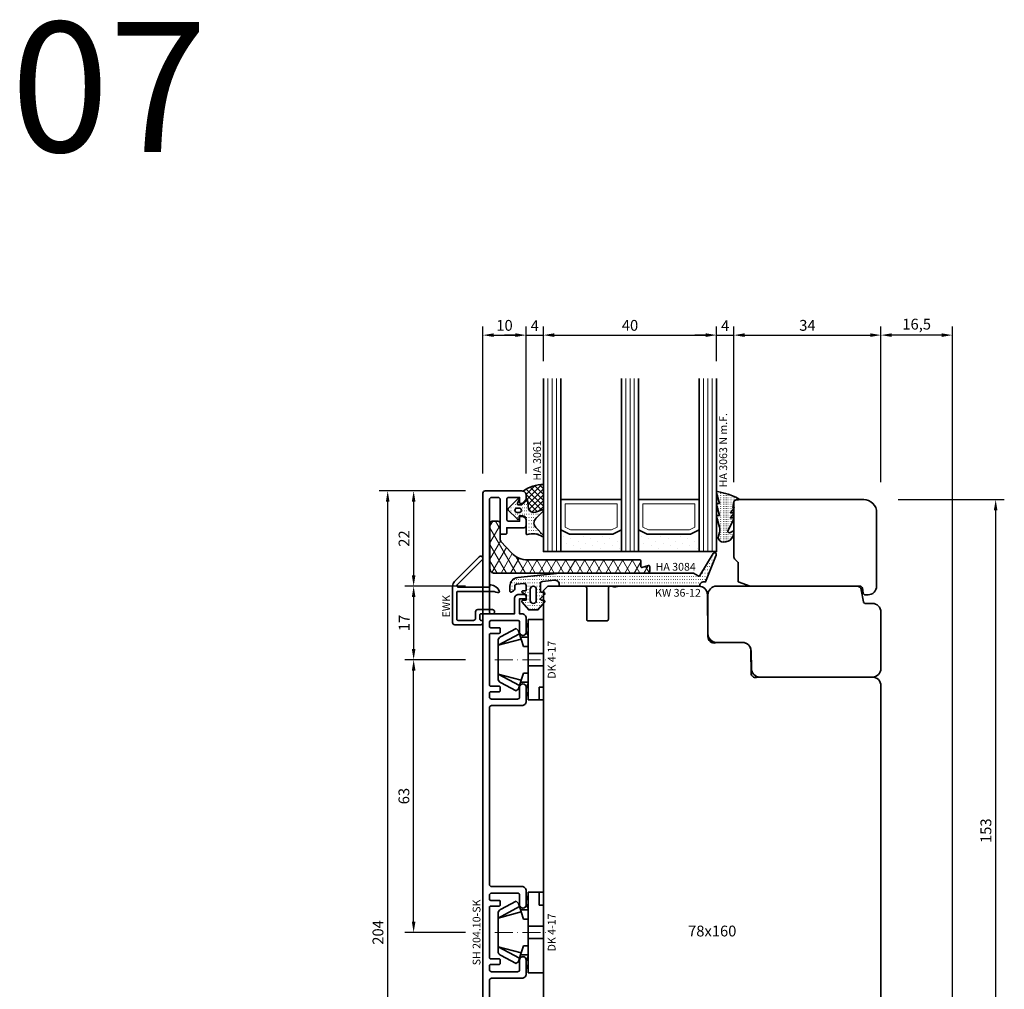
# Model space of a CAD drawing. Units: millimetres. Extents: x -85 to 3269, y -10100 to 93.
# Drawn here: x 2707 to 2935, y -5612 to -5388 of the extents above; entities that cross this region are included whole.
import ezdxf
from ezdxf.enums import TextEntityAlignment as Align

# ---------------------------------------------------------------- set-up
doc = ezdxf.new("R2010")
doc.units = ezdxf.units.MM
doc.linetypes.add('Strich-Punkt-Linie', pattern=[6.3, 4.2, -1.05, 0, -1.05])
doc.layers.get('Defpoints').update_dxf_attribs({"color": 141})
for name, color, linetype, lineweight in [('FT_00_Artikelnummern', 6, 'Continuous', 35), ('FT_00_Bemaßungen', 3, 'Continuous', 25), ('FT_00_Bemerkungen', 3, 'Continuous', 25), ('FT_00_Schraffuren', 8, 'Continuous', 18), ('FT_01_Holz', 43, 'Continuous', 35), ('FT_02_Glas', 140, 'Continuous', 35), ('FT_03_Aluminium', 240, 'Continuous', 35), ('FT_05_Dichtungen', 154, 'Continuous', 35), ('FT_06_Kunststoff', 4, 'Continuous', 35), ('FT__Mittellinien', 8, 'Strich-Punkt-Linie', 18)]:
    doc.layers.add(name, color=color, linetype=linetype, lineweight=lineweight)
doc.layers.get('0').off()
doc.styles.add('FT_2020_01.8', font='tahoma.ttf', dxfattribs={"height": 1.8})
doc.styles.add('FT_2020_02.5', font='tahoma.ttf', dxfattribs={"height": 2.5})
doc.styles.add('FT_2020_30', font='tahoma.ttf', dxfattribs={"height": 30})
doc.dimstyles.new('FT_1zu1', dxfattribs={"dimtxt": 2.5, "dimasz": 2.5, "dimexe": 2, "dimexo": 4, "dimtad": 1, "dimtxsty": 'FT_2020_02.5', "dimcen": 2.5, "dimclrt": 6, "dimadec": 0, "dimazin": 0, "dimtfac": 1, "dimtix": 1, "dimtmove": 0, "dimatfit": 0, "dimfxl": 0, "dimarcsym": 0})

# ---------------------------------------------------------------- blocks, each defined once
blk = doc.blocks.new('Holz_Blendrahmen_IV78x70_Vorlage')
blk.add_lwpolyline([(78, 47, 0.414214), (76, 49), (49.88, 49, 0.056077), (49.21, 48.93, -0.47879), (47.99, 49.89), (47.95, 55.02, 0.41166), (45.95, 57), (40.47, 57), (39.75, 56.87, -0.463654), (37.99, 58.34), (37.9, 68.02, 0.41166), (35.9, 70), (17.47, 70), (16.75, 69.87, -0.157678), (15.83, 70), (15.5, 70, 0.414214), (15, 69.5), (15, 62.3, -0.414214), (14.7, 62), (10.3, 62, -0.414214), (10, 62.3), (10, 69.5, 0.414214), (9.5, 70), (1.21, 70, 0.198912), (0.85, 69.85), (0, 69)], format="xyb")
blk = doc.blocks.new('Holz_Setzholz_IV78x160')
for p, q in [((-79, 0), (79, 0)), ((-57, -78), (57, -78))]:
    blk.add_line(p, q)
at = {"xscale": -1, "rotation": 90}
blk.add_blockref('Holz_Blendrahmen_IV78x70_Vorlage', (-10, 0), dxfattribs=at)
at = {"rotation": 270}
blk.add_blockref('Holz_Blendrahmen_IV78x70_Vorlage', (10, 0), dxfattribs=at)
at = {"layer": 'FT_00_Bemerkungen', "style": 'FT_2020_02.5', "flags": 8}
blk.add_attdef('Kantelbezeichnung', text='', height=2.5, dxfattribs=at).set_placement((0, -39), align=Align.MIDDLE)
blk = doc.blocks.new('GUTMANN_Halter_DK 4-17')
for p, q in [((-3.5, 8.5), (-3.5, 9.3)), ((0, 9.3), (-3.5, 9.3)), ((-1, 7.92), (-1, 9.3)), ((0, 9.3), (0, 2.35)), ((-6.3, 7.2), (-9.92, 5.28)), ((-6.3, 7.2), (-5.8, 6.7)), ((-3.5, 5.5), (-3.5, 8.5)), ((-1, 7.48), (-1, 7.92)), ((-1, 6.3), (-1, 7.48)), ((-10.5, 3.33), (-5.57, 5.98)), ((-10.5, 3.33), (-5.17, 4.75)), ((-5.57, 5.98), (-5.8, 6.7)), ((-5.41, 5.51), (-5.57, 5.98)), ((-5.17, 4.75), (-5.41, 5.51)), ((-5.31, 5.2), (-3.5, 5.2)), ((-4.62, 3.07), (-5.17, 4.75)), ((-3.5, 4.5), (-3.5, 5.5)), ((0, 6.3), (-1, 6.3)), ((-10.5, 4.1), (-10.5, 4.37)), ((-10.5, 3.33), (-10.5, 4.1)), ((-10.5, 3.33), (-10.5, 4.1)), ((-10.5, 0), (-10.5, 3.33)), ((-10.5, 0), (-10.5, 3.33)), ((-3.5, 3.07), (-4.62, 3.07)), ((-3.5, 3.18), (-3.5, 4.5)), ((-3.5, 2.35), (-3.5, 3.18)), ((-3.5, 1.41), (-3.5, 2.35)), ((0, 1.41), (0, 2.35)), ((-10.5, -3.33), (-10.5, 0)), ((0, 1.41), (-3.5, 1.41)), ((-3.5, 0), (-3.5, 1.41)), ((0, 0), (0, 1.41)), ((0, -1.41), (0, 0)), ((-3.5, -1.41), (-3.5, 0)), ((0, -1.41), (-3.5, -1.41)), ((-3.5, -2.35), (-3.5, -1.41)), ((0, -2.35), (0, -1.41)), ((-10.5, -3.33), (-5.17, -4.75)), ((-10.5, -3.33), (-5.57, -5.98)), ((-10.5, -4.37), (-10.5, -3.33)), ((-5.17, -4.75), (-4.62, -3.07)), ((-4.62, -3.07), (-3.5, -3.07)), ((-3.5, -3.07), (-3.5, -2.35)), ((-3.5, -3.18), (-3.5, -3.07)), ((-3.5, -4.5), (-3.5, -3.18)), ((-3.5, -5.2), (-3.5, -4.5)), ((0, -2.35), (0, -7.6)), ((-9.92, -5.28), (-6.3, -7.2)), ((-5.8, -6.7), (-6.3, -7.2)), ((-5.8, -6.7), (-5.57, -5.98)), ((-5.57, -5.98), (-5.31, -5.2)), ((-5.31, -5.2), (-5.17, -4.75)), ((-3.5, -5.2), (-5.31, -5.2)), ((-3.5, -5.5), (-3.5, -5.2)), ((-3.5, -7.48), (-3.5, -5.5)), ((-3.5, -8.5), (-3.5, -7.48)), ((-3.5, -9.3), (-3.5, -8.5)), ((0, -7.6), (0, -9.3)), ((-3.5, -9.3), (0, -9.3))]:
    blk.add_line(p, q)
for centre, radius, start, end in [((-1.5, 7), 2.5, 143.1301, 216.8699), ((-9.5, 4.37), 1, 115, 180), ((-9.5, -4.37), 1, 180, 245), ((-1.5, -7), 2.5, 143.1301, 216.8699)]:
    blk.add_arc(centre, radius, start, end)
at = {"layer": 'FT__Mittellinien'}
blk.add_line((-11.27, 0), (0.8, 0), dxfattribs=at)
at = {"layer": 'FT_00_Artikelnummern', "style": 'FT_2020_01.8'}
blk.add_attdef('ARTIKELNR', text='', height=1.8, rotation=90, dxfattribs=at).set_placement((1, 0), align=Align.TOP_CENTER)
blk = doc.blocks.new('Glas_40 mm_4-14-4-14-4')
at = {"layer": 'FT_00_Schraffuren'}
h = blk.add_hatch(dxfattribs=at)
h.set_pattern_fill('DOTS', color=256, angle=45, style=0)
h.set_pattern_definition([(45, (41, -6), (-0.561266, 1.6838), [0, -1.5875])])
h.paths.add_polyline_path([(18, 5), (16, 4), (6, 4), (4, 5), (4, 0), (18, 0)])
h.paths.add_polyline_path([(36, 5), (34, 4), (24, 4), (22, 5), (22, 0), (36, 0)])
for p, q in [((18, 12), (4, 12)), ((36, 12), (22, 12))]:
    blk.add_line(p, q)
for points in [[(0, 40), (0, 0), (4, 0), (4, 40)], [(18, 40), (18, 0), (22, 0), (22, 40)], [(36, 40), (36, 0), (40, 0), (40, 40)]]:
    blk.add_lwpolyline(points)
for points in [[(18, 5), (16, 4), (6, 4), (4, 5), (4, 0), (18, 0)], [(36, 5), (34, 4), (24, 4), (22, 5), (22, 0), (36, 0)]]:
    blk.add_lwpolyline(points, close=True)
for p, q in [((1, 0), (1, 40)), ((2, 0), (2, 40)), ((3, 0), (3, 40)), ((19, 0), (19, 40)), ((20, 0), (20, 40)), ((21, 0), (21, 40)), ((37, 0), (37, 40)), ((38, 0), (38, 40)), ((39, 0), (39, 40)), ((4, 12), (4, 5)), ((18, 5), (18, 12))]:
    blk.add_line(p, q, dxfattribs=at)
for points in [[(15.76, 5), (17, 5.62), (17, 11), (5, 11), (5, 5.62), (6.24, 5)], [(33.76, 5), (35, 5.62), (35, 11), (23, 11), (23, 5.62), (24.24, 5)]]:
    blk.add_lwpolyline(points, close=True, dxfattribs=at)
blk = doc.blocks.new('Holz_IV78_FüllstückFestverglasung_Verglasungsleiste')
blk.add_lwpolyline([(74, 90, -0.414214), (77, 87), (77, 70, -0.414214), (75, 68), (74.37, 68, -0.36397), (73.88, 68.41), (73.69, 69.5, 0.36397), (73.1, 70), (47.79, 70), (45, 71.01), (45, 75.5), (44.15, 76.35, -0.198912), (44, 76.71), (44, 80.5), (44, 80.5), (44, 83.5), (44, 83.5), (44, 89.5), (44.5, 90)], format="xyb", close=True)
blk = doc.blocks.new('Holz_IV78_FüllstückFestverglasung')
blk.add_lwpolyline([(38, 68), (38, 59, 0.414214), (40, 57), (46, 57, -0.41166), (48, 55.02), (48.04, 50.98, 0.41166), (50.04, 49), (76, 49, 0.414214), (78, 51), (78, 64, 0.414214), (76, 66), (74.42, 66, -0.36397), (73.93, 66.41), (73.44, 69.17, 0.36397), (72.46, 70), (40, 70, 0.414214)], format="xyb", close=True)
blk.add_blockref('Holz_IV78_FüllstückFestverglasung_Verglasungsleiste', (0, 0))
blk = doc.blocks.new('GUTMANN_Dichtung_HA 3063 N m.F.')
at = {"layer": 'FT_00_Schraffuren'}
h = blk.add_hatch(dxfattribs=at)
h.set_pattern_fill('ACAD_ISO07W100', color=256, scale=0.1, style=0)
h.set_pattern_definition([(0, (-941.5072, -698.67714), (0, 0.5), [0.05, -0.3])])
h.paths.add_polyline_path([(-3.77, 8.34, 0.464266), (-4, 8.14, 0.066064), (-3.99, 8.09), (-3.32, 5.59), (-3.8, 5.59, 0.49379), (-3.99, 5.34), (-3.32, 2.85), (-3.8, 2.85, 0.49379), (-3.99, 2.59), (-3.34, 0.16, -0.133893), (-3.34, -1.08), (-3.58, -1.94, 0.411903), (-2.85, -3.23, 0.4977), (0, -1.08), (0, -0.86, 0.478777), (-0.21, -0.76, -0.120609), (-1.03, -1.15, -0.623901), (-1.36, -0.72), (-0.02, 1.96, 0.557399), (-0.2, 2.25), (-0.79, 2.25), (-0.05, 3.13, 0.637907), (-0.2, 3.46), (-0.79, 3.46), (-0.05, 4.34, 0.637907), (-0.2, 4.67), (0.01, 5.98, -0.342926), (0.45, 6.4), (0.93, 6.41, 0.792758), (1.02, 6.79, 0.073265)])
blk.add_lwpolyline([(-3.77, 8.34, 0.464266), (-4, 8.14, 0.066064), (-3.99, 8.09), (-3.32, 5.59), (-3.8, 5.59, 0.49379), (-3.99, 5.34), (-3.32, 2.85), (-3.8, 2.85, 0.49379), (-3.99, 2.59), (-3.34, 0.16, -0.133893), (-3.34, -1.08), (-3.58, -1.94, 0.411903), (-2.85, -3.23, 0.4977), (0, -1.08), (0, -0.86, 0.478777), (-0.21, -0.76, -0.120609), (-1.03, -1.15, -0.623901), (-1.36, -0.72), (-0.02, 1.96, 0.557399), (-0.2, 2.25), (-0.79, 2.25), (-0.05, 3.13, 0.637907), (-0.2, 3.46), (-0.79, 3.46), (-0.05, 4.34, 0.637907), (-0.2, 4.67), (0.01, 5.98, -0.342926), (0.45, 6.4), (0.93, 6.41, 0.792758), (1.02, 6.79, 0.073265)], format="xyb", close=True)
blk.add_point((0, 4.7))
at = {"layer": 'FT_00_Artikelnummern', "style": 'FT_2020_01.8'}
blk.add_attdef('ARTIKELNR', text='', height=1.8, rotation=90, dxfattribs=at).set_placement((-1, 9.34), align=Align.BOTTOM_LEFT)
blk = doc.blocks.new('GUTMANN_Dichtung_HA 3061')
at = {"layer": 'FT_00_Schraffuren'}
h = blk.add_hatch(dxfattribs=at)
h.set_pattern_fill('ANSI37', color=256, scale=0.3, style=0)
edge = h.paths.add_edge_path()
edge.add_arc((0.44, 2.21), 1, 0, 70.9233, ccw=False)
edge.add_line((1.44, 2.21), (1.44, 1.31))
edge.add_arc((0.44, 1.31), 1, 357.9875, 360, ccw=False)
edge.add_arc((1.57, 1.13), 0.2, 23.7269, 130.9571, ccw=False)
edge.add_line((1.76, 1.21), (1.96, -0.89))
edge.add_arc((3.2, -0.44), 1.32, 199.9535, 286.2266)
edge.add_line((3.57, -1.71), (5.17, -1.12))
edge.add_arc((5.24, -1.31), 0.2, 0, 110, ccw=False)
edge.add_line((5.44, -1.31), (5.44, 4.66))
edge.add_arc((5.1, -2.29), 6.96, 87.1785, 128.4751)
h = blk.add_hatch(dxfattribs=at)
h.set_pattern_fill('ACAD_ISO07W100', color=256, scale=0.15, style=0)
h.set_pattern_definition([(0, (-1188.9015, 853.0434), (-9e-17, -0.75), [0.075, -0.45])])
h.paths.add_polyline_path([(0.37, 0), (-0.37, 0, -0.54407), (-0.55, 0.28), (-0.16, 1.16, 0.833147), (-0.48, 1.38), (-2.68, -0.82, 0.414214), (-2.68, -1.24), (-0.65, -3.27, 0.198912), (-0.44, -3.36, 0.414214), (-0.14, -3.06), (-0.14, -2.56), (0.64, -2.56, -0.414214), (1.44, -3.36), (1.44, -6.67, 0.505268), (1.7, -6.86, -0.214433), (5.14, -7.29, 0.132103), (5.24, -7.31, 0.414214), (5.44, -7.11, 0.198912), (5.38, -6.97), (3.68, -5.27, -0.198901), (3.24, -4.21, -0.198923), (3.68, -3.16), (5.38, -1.45, 0.198912), (5.44, -1.31, 0.403809), (5.25, -1.11, 0.096477), (5.17, -1.13), (3.57, -1.71, -0.395287), (1.96, -0.89), (1.76, 1.21, 0.555868), (1.42, 1.25)])
h.paths.add_polyline_path([(-1.17, -1.26, -0.414214), (-0.67, -0.76), (-0.17, -0.76, -0.414214), (0.33, -1.26, -0.414214), (-0.17, -1.76), (-0.67, -1.76, -0.414214)], flags=16)
for points in [[(-0.37, 0), (0.37, 0), (0.37, 0), (1.42, 1.25), (1.42, 1.25, -0.555868), (1.76, 1.21), (1.76, 1.21), (1.96, -0.89), (1.96, -0.89, 0.395287), (3.57, -1.71), (3.57, -1.71), (5.17, -1.13), (5.17, -1.13, -0.096477), (5.25, -1.11), (5.25, -1.11, -0.403809), (5.44, -1.31), (5.44, -1.31, -0.198912), (5.38, -1.45), (5.38, -1.45), (3.68, -3.16), (3.68, -3.16, 0.198923), (3.24, -4.21), (3.24, -4.21, 0.198901), (3.68, -5.27), (3.68, -5.27), (5.38, -6.97), (5.38, -6.97, -0.198912), (5.44, -7.11), (5.44, -7.11, -0.414214), (5.24, -7.31), (5.24, -7.31, -0.132103), (5.14, -7.29), (5.14, -7.29, 0.214433), (1.7, -6.86), (1.7, -6.86, -0.505268), (1.44, -6.67), (1.44, -6.67), (1.44, -3.36), (1.44, -3.36, 0.414214), (0.64, -2.56), (0.64, -2.56), (-0.14, -2.56), (-0.14, -2.56), (-0.14, -3.06), (-0.14, -3.06, -0.414214), (-0.44, -3.36), (-0.44, -3.36, -0.198912), (-0.65, -3.27), (-0.65, -3.27), (-2.68, -1.24), (-2.68, -1.24, -0.414214), (-2.68, -0.82), (-2.68, -0.82), (-0.48, 1.38), (-0.48, 1.38, -0.833147), (-0.16, 1.16), (-0.16, 1.16), (-0.55, 0.28), (-0.55, 0.28, 0.54407), (-0.37, 0), (-0.37, 0), (-0.37, 0), (-0.37, 0), (-0.37, 0), (-0.37, 0), (-0.37, 0), (-0.37, 0), (-0.37, 0), (-0.37, 0), (-0.37, 0), (-0.37, 0), (-0.37, 0), (-0.37, 0), (-0.37, 0), (-0.37, 0), (-0.37, 0), (-0.37, 0), (-0.37, 0), (-0.37, 0), (-0.37, 0), (-0.37, 0), (-0.37, 0), (-0.37, 0), (-0.37, 0), (-0.37, 0), (-0.37, 0), (-0.37, 0), (-0.37, 0), (-0.37, 0), (-0.37, 0)], [(-0.67, -0.76, 0.414214), (-1.17, -1.26), (-1.17, -1.26, 0.414214), (-0.67, -1.76), (-0.67, -1.76), (-0.17, -1.76), (-0.17, -1.76, 0.414214), (0.33, -1.26), (0.33, -1.26, 0.414214), (-0.17, -0.76), (-0.17, -0.76), (-0.67, -0.76), (-0.67, -0.76), (-0.67, -0.76), (-0.67, -0.76), (-0.67, -0.76), (-0.67, -0.76), (-0.67, -0.76)]]:
    blk.add_lwpolyline(points, format="xyb", close=True)
blk.add_arc((5.1, -2.29), 6.96, 87.1785, 128.4751)
at = {"layer": 'FT_00_Artikelnummern', "style": 'FT_2020_01.8'}
blk.add_attdef('ARTIKELNR', text='', height=1.8, rotation=90, dxfattribs=at).set_placement((5.44, 5.61), align=Align.BOTTOM_LEFT)
blk = doc.blocks.new('GUTMANN_Setzholz_SH 204.10-SK1')
blk.add_lwpolyline([(52.4, 1.5), (52.4, 1, 0.414214), (53.4, 0), (56.65, 0, 0.414214), (57.4, 0.75, 0.414214), (56.65, 1.5), (54.4, 1.5, -0.414214), (53.9, 2), (53.9, 8, -0.414214), (54.4, 8.5), (55.3, 8.5, -0.414214), (55.6, 8.2), (55.6, 6.2, 0.414214), (55.8, 6), (56.7, 6, 0.414214), (56.9, 6.2), (56.9, 8.2, -0.414214), (57.2, 8.5), (68.8, 8.5, -0.414214), (69.1, 8.2), (69.1, 6.2, 0.414214), (69.3, 6), (70.2, 6, 0.414214), (70.4, 6.2), (70.4, 8.2, -0.414214), (70.7, 8.5), (71.6, 8.5, -0.414214), (72.1, 8), (72.1, 2, -0.414214), (71.6, 1.5), (69.35, 1.5, 0.414214), (68.6, 0.75, 0.414214), (69.35, 0), (72.6, 0, 0.414214), (73.6, 1), (73.6, 8, -0.414214), (74.1, 8.5), (114.9, 8.5, -0.414214), (115.4, 8), (115.4, 1, 0.414214), (116.4, 0), (119.65, 0, 0.414214), (120.4, 0.75, 0.414214), (119.65, 1.5), (117.4, 1.5, -0.414214), (116.9, 2), (116.9, 8, -0.414214), (117.4, 8.5), (118.3, 8.5, -0.414214), (118.6, 8.2), (118.6, 6.2, 0.414214), (118.8, 6), (119.7, 6, 0.414214), (119.9, 6.2), (119.9, 8.2, -0.414214), (120.2, 8.5), (131.8, 8.5, -0.414214), (132.1, 8.2), (132.1, 6.2, 0.414214), (132.3, 6), (133.2, 6, 0.414214), (133.4, 6.2), (133.4, 8.2, -0.414214), (133.7, 8.5), (134.6, 8.5, -0.414214), (135.1, 8), (135.1, 2, -0.414214), (134.6, 1.5), (132.35, 1.5, 0.414214), (131.6, 0.75, 0.414214), (132.35, 0), (135.6, 0, 0.414214), (136.6, 1), (136.6, 1.5), (140.1, 1.5), (140.1, 0.2, 0.414214), (140.3, 0), (140.6, 0, 0.414214), (141.1, 0.5), (141.1, 1.7, 0.414214), (140.1, 2.7), (136.6, 2.7), (136.6, 8, -0.414214), (137.1, 8.5), (163, 8.5, -0.414214), (163.5, 8), (163.5, 6.5, -0.414214), (163, 6), (155.2, 6, 0.414214), (155, 5.8), (155, 4.7, 0.414214), (155.2, 4.5), (156.5, 4.5), (156.5, 0.5, 0.414214), (157, 0), (158.1, 0, 0.414214), (159.1, 1), (159.1, 1.3, 0.414214), (158.9, 1.5), (158, 1.5), (158, 4, -0.414214), (158.5, 4.5), (163, 4.5, -0.414214), (163.5, 4), (163.5, 1.5), (162.3, 1.5, 0.414214), (162.1, 1.3), (162.1, 1, 0.414214), (163.1, 0), (164, 0, 0.414214), (165, 1), (165, 9.5, 0.414214), (164.5, 10), (-38.5, 10, 0.414214), (-39, 9.5), (-39, 1, 0.414214), (-38, 0), (-37.1, 0, 0.414214), (-36.1, 1), (-36.1, 1.3, 0.414214), (-36.3, 1.5), (-37.5, 1.5), (-37.5, 4, -0.414214), (-37, 4.5), (-32.5, 4.5, -0.414214), (-32, 4), (-32, 1.5), (-32.9, 1.5, 0.414214), (-33.1, 1.3), (-33.1, 1, 0.414214), (-32.1, 0), (-31, 0, 0.414214), (-30.5, 0.5), (-30.5, 4.5), (-29.2, 4.5, 0.414214), (-29, 4.7), (-29, 5.8, 0.414214), (-29.2, 6), (-37, 6, -0.414214), (-37.5, 6.5), (-37.5, 8, -0.414214), (-37, 8.5), (-11.1, 8.5, -0.414214), (-10.6, 8), (-10.6, 2.7), (-14.1, 2.7, 0.414214), (-15.1, 1.7), (-15.1, 0.5, 0.414214), (-14.6, 0), (-14.3, 0, 0.414214), (-14.1, 0.2), (-14.1, 1.5), (-10.6, 1.5), (-10.6, 1, 0.414214), (-9.6, 0), (-6.35, 0, 0.414214), (-5.6, 0.75, 0.414214), (-6.35, 1.5), (-8.6, 1.5, -0.414214), (-9.1, 2), (-9.1, 8, -0.414214), (-8.6, 8.5), (-7.7, 8.5, -0.414214), (-7.4, 8.2), (-7.4, 6.2, 0.414214), (-7.2, 6), (-6.3, 6, 0.414214), (-6.1, 6.2), (-6.1, 8.2, -0.414214), (-5.8, 8.5), (5.8, 8.5, -0.414214), (6.1, 8.2), (6.1, 6.2, 0.414214), (6.3, 6), (7.2, 6, 0.414214), (7.4, 6.2), (7.4, 8.2, -0.414214), (7.7, 8.5), (8.6, 8.5, -0.414214), (9.1, 8), (9.1, 2, -0.414214), (8.6, 1.5), (6.35, 1.5, 0.414214), (5.6, 0.75, 0.414214), (6.35, 0), (9.6, 0, 0.414214), (10.6, 1), (10.6, 8, -0.414214), (11.1, 8.5), (51.9, 8.5, -0.414214), (52.4, 8), (52.4, 1.25)], format="xyb")
at = {"layer": 'FT_00_Artikelnummern', "style": 'FT_2020_01.8'}
blk.add_attdef('ARTIKELNR', text='', height=1.8, dxfattribs=at).set_placement((63, 10), align=Align.BOTTOM_CENTER)
blk = doc.blocks.new('*D3486')
at = {"layer": 'Defpoints', "color": 0}
for p in [(2792.09, -5497.09), (2814.09, -5497.09), (2814.09, -5701.09)]:
    blk.add_point(p, dxfattribs=at)
at = {"layer": 'FT_00_Bemaßungen', "color": 0, "lineweight": -2}
for p, q in [((2810.09, -5497.09), (2790.09, -5497.09)), ((2792.09, -5698.59), (2792.09, -5499.59)), ((2810.09, -5701.09), (2790.09, -5701.09))]:
    blk.add_line(p, q, dxfattribs=at)
at = {"layer": 'FT_00_Bemaßungen', "color": 0}
for points in [[(2792.51, -5499.59), (2791.67, -5499.59), (2792.09, -5497.09)], [(2791.67, -5698.59), (2792.51, -5698.59), (2792.09, -5701.09)]]:
    blk.add_solid(points, dxfattribs=at)
at = {"layer": 'FT_00_Bemaßungen', "color": 6, "insert": (2790.16, -5599.09), "char_height": 2.5, "attachment_point": 5, "rotation": 90, "style": 'FT_2020_02.5', "bg_fill": 3, "box_fill_scale": 1.1, "bg_fill_color": 256, "bg_fill_true_color": 13158600, "bg_fill_transparency": 0}
blk.add_mtext('204', dxfattribs=at)
blk = doc.blocks.new('*D3490')
at = {"layer": 'Defpoints', "color": 0}
for p in [(2906.09, -5499.09), (2922.59, -5652.09), (2932.59, -5652.09)]:
    blk.add_point(p, dxfattribs=at)
at = {"layer": 'FT_00_Bemaßungen', "color": 0, "lineweight": -2}
for p, q in [((2910.09, -5499.09), (2934.59, -5499.09)), ((2932.59, -5501.59), (2932.59, -5649.59)), ((2926.59, -5652.09), (2934.59, -5652.09))]:
    blk.add_line(p, q, dxfattribs=at)
at = {"layer": 'FT_00_Bemaßungen', "color": 0}
for points in [[(2933.01, -5501.59), (2932.17, -5501.59), (2932.59, -5499.09)], [(2932.17, -5649.59), (2933.01, -5649.59), (2932.59, -5652.09)]]:
    blk.add_solid(points, dxfattribs=at)
at = {"layer": 'FT_00_Bemaßungen', "color": 6, "insert": (2930.66, -5575.59), "char_height": 2.5, "attachment_point": 5, "rotation": 90, "style": 'FT_2020_02.5', "bg_fill": 3, "box_fill_scale": 1.1, "bg_fill_color": 256, "bg_fill_true_color": 13158600, "bg_fill_transparency": 0}
blk.add_mtext('153', dxfattribs=at)
blk = doc.blocks.new('*D3497')
at = {"layer": 'Defpoints', "color": 0}
for p in [(2814.09, -5497.09), (2798.09, -5519.09), (2814.09, -5519.09)]:
    blk.add_point(p, dxfattribs=at)
at = {"layer": 'FT_00_Bemaßungen', "color": 0, "lineweight": -2}
for p, q in [((2810.09, -5497.09), (2796.09, -5497.09)), ((2798.09, -5499.59), (2798.09, -5516.59)), ((2810.09, -5519.09), (2796.09, -5519.09))]:
    blk.add_line(p, q, dxfattribs=at)
at = {"layer": 'FT_00_Bemaßungen', "color": 0}
for points in [[(2798.51, -5499.59), (2797.67, -5499.59), (2798.09, -5497.09)], [(2797.67, -5516.59), (2798.51, -5516.59), (2798.09, -5519.09)]]:
    blk.add_solid(points, dxfattribs=at)
at = {"layer": 'FT_00_Bemaßungen', "color": 6, "insert": (2796.19, -5508.09), "char_height": 2.5, "attachment_point": 5, "rotation": 90, "style": 'FT_2020_02.5', "bg_fill": 3, "box_fill_scale": 1.1, "bg_fill_color": 256, "bg_fill_true_color": 13158600, "bg_fill_transparency": 0}
blk.add_mtext('22', dxfattribs=at)
blk = doc.blocks.new('*D3498')
at = {"layer": 'Defpoints', "color": 0}
for p in [(2814.09, -5519.09), (2798.09, -5536.09), (2814.09, -5536.09)]:
    blk.add_point(p, dxfattribs=at)
at = {"layer": 'FT_00_Bemaßungen', "color": 0, "lineweight": -2}
for p, q in [((2810.09, -5519.09), (2796.09, -5519.09)), ((2798.09, -5521.59), (2798.09, -5533.59)), ((2810.09, -5536.09), (2796.09, -5536.09))]:
    blk.add_line(p, q, dxfattribs=at)
at = {"layer": 'FT_00_Bemaßungen', "color": 0}
for points in [[(2798.51, -5521.59), (2797.67, -5521.59), (2798.09, -5519.09)], [(2797.67, -5533.59), (2798.51, -5533.59), (2798.09, -5536.09)]]:
    blk.add_solid(points, dxfattribs=at)
at = {"layer": 'FT_00_Bemaßungen', "color": 6, "insert": (2796.21, -5527.59), "char_height": 2.5, "attachment_point": 5, "rotation": 90, "style": 'FT_2020_02.5', "bg_fill": 3, "box_fill_scale": 1.1, "bg_fill_color": 256, "bg_fill_true_color": 13158600, "bg_fill_transparency": 0}
blk.add_mtext('17', dxfattribs=at)
blk = doc.blocks.new('*D3499')
at = {"layer": 'Defpoints', "color": 0}
for p in [(2798.09, -5536.09), (2814.09, -5536.09), (2814.09, -5599.09)]:
    blk.add_point(p, dxfattribs=at)
at = {"layer": 'FT_00_Bemaßungen', "color": 0, "lineweight": -2}
for p, q in [((2810.09, -5536.09), (2796.09, -5536.09)), ((2798.09, -5596.59), (2798.09, -5538.59)), ((2810.09, -5599.09), (2796.09, -5599.09))]:
    blk.add_line(p, q, dxfattribs=at)
at = {"layer": 'FT_00_Bemaßungen', "color": 0}
for points in [[(2798.51, -5538.59), (2797.67, -5538.59), (2798.09, -5536.09)], [(2797.67, -5596.59), (2798.51, -5596.59), (2798.09, -5599.09)]]:
    blk.add_solid(points, dxfattribs=at)
at = {"layer": 'FT_00_Bemaßungen', "color": 6, "insert": (2796.16, -5567.59), "char_height": 2.5, "attachment_point": 5, "rotation": 90, "style": 'FT_2020_02.5', "bg_fill": 3, "box_fill_scale": 1.1, "bg_fill_color": 256, "bg_fill_true_color": 13158600, "bg_fill_transparency": 0}
blk.add_mtext('63', dxfattribs=at)
blk = doc.blocks.new('*D3502')
at = {"layer": 'Defpoints', "color": 0}
for p in [(2824.09, -5461.09), (2814.09, -5497.09), (2824.09, -5497.09)]:
    blk.add_point(p, dxfattribs=at)
at = {"layer": 'FT_00_Bemaßungen', "color": 0, "lineweight": -2}
for p, q in [((2814.09, -5493.09), (2814.09, -5459.09)), ((2824.09, -5493.09), (2824.09, -5459.09)), ((2816.59, -5461.09), (2821.59, -5461.09))]:
    blk.add_line(p, q, dxfattribs=at)
at = {"layer": 'FT_00_Bemaßungen', "color": 0}
for points in [[(2816.59, -5460.67), (2816.59, -5461.51), (2814.09, -5461.09)], [(2821.59, -5461.51), (2821.59, -5460.67), (2824.09, -5461.09)]]:
    blk.add_solid(points, dxfattribs=at)
at = {"layer": 'FT_00_Bemaßungen', "color": 6, "insert": (2819.09, -5459.16), "char_height": 2.5, "attachment_point": 5, "style": 'FT_2020_02.5'}
blk.add_mtext('10', dxfattribs=at)
blk = doc.blocks.new('*D3503')
at = {"layer": 'Defpoints', "color": 0}
for p in [(2828.09, -5461.09), (2828.09, -5471.09), (2824.09, -5497.09)]:
    blk.add_point(p, dxfattribs=at)
at = {"layer": 'FT_00_Bemaßungen', "color": 0, "lineweight": -2}
for p, q in [((2824.09, -5493.09), (2824.09, -5459.09)), ((2828.09, -5467.09), (2828.09, -5459.09)), ((2821.59, -5461.09), (2819.09, -5461.09)), ((2824.09, -5461.09), (2828.09, -5461.09)), ((2830.59, -5461.09), (2833.09, -5461.09))]:
    blk.add_line(p, q, dxfattribs=at)
at = {"layer": 'FT_00_Bemaßungen', "color": 0}
for points in [[(2821.59, -5461.51), (2821.59, -5460.67), (2824.09, -5461.09)], [(2830.59, -5460.67), (2830.59, -5461.51), (2828.09, -5461.09)]]:
    blk.add_solid(points, dxfattribs=at)
at = {"layer": 'FT_00_Bemaßungen', "color": 6, "insert": (2826.09, -5459.21), "char_height": 2.5, "attachment_point": 5, "style": 'FT_2020_02.5'}
blk.add_mtext('4', dxfattribs=at)
blk = doc.blocks.new('*D3504')
at = {"layer": 'Defpoints', "color": 0}
for p in [(2868.09, -5461.09), (2828.09, -5471.09), (2868.09, -5471.09)]:
    blk.add_point(p, dxfattribs=at)
at = {"layer": 'FT_00_Bemaßungen', "color": 0, "lineweight": -2}
for p, q in [((2828.09, -5467.09), (2828.09, -5459.09)), ((2868.09, -5467.09), (2868.09, -5459.09)), ((2830.59, -5461.09), (2865.59, -5461.09))]:
    blk.add_line(p, q, dxfattribs=at)
at = {"layer": 'FT_00_Bemaßungen', "color": 0}
for points in [[(2830.59, -5460.67), (2830.59, -5461.51), (2828.09, -5461.09)], [(2865.59, -5461.51), (2865.59, -5460.67), (2868.09, -5461.09)]]:
    blk.add_solid(points, dxfattribs=at)
at = {"layer": 'FT_00_Bemaßungen', "color": 6, "insert": (2848.09, -5459.16), "char_height": 2.5, "attachment_point": 5, "style": 'FT_2020_02.5'}
blk.add_mtext('40', dxfattribs=at)
blk = doc.blocks.new('*D3505')
at = {"layer": 'Defpoints', "color": 0}
for p in [(2872.09, -5461.09), (2868.09, -5471.09), (2872.09, -5499.09)]:
    blk.add_point(p, dxfattribs=at)
at = {"layer": 'FT_00_Bemaßungen', "color": 0, "lineweight": -2}
for p, q in [((2868.09, -5467.09), (2868.09, -5459.09)), ((2872.09, -5495.09), (2872.09, -5459.09)), ((2865.59, -5461.09), (2863.09, -5461.09)), ((2868.09, -5461.09), (2872.09, -5461.09)), ((2874.59, -5461.09), (2877.09, -5461.09))]:
    blk.add_line(p, q, dxfattribs=at)
at = {"layer": 'FT_00_Bemaßungen', "color": 0}
for points in [[(2865.59, -5461.51), (2865.59, -5460.67), (2868.09, -5461.09)], [(2874.59, -5460.67), (2874.59, -5461.51), (2872.09, -5461.09)]]:
    blk.add_solid(points, dxfattribs=at)
at = {"layer": 'FT_00_Bemaßungen', "color": 6, "insert": (2870.09, -5459.21), "char_height": 2.5, "attachment_point": 5, "style": 'FT_2020_02.5'}
blk.add_mtext('4', dxfattribs=at)
blk = doc.blocks.new('*D3506')
at = {"layer": 'Defpoints', "color": 0}
for p in [(2906.09, -5461.09), (2872.09, -5499.09), (2906.09, -5499.09)]:
    blk.add_point(p, dxfattribs=at)
at = {"layer": 'FT_00_Bemaßungen', "color": 0, "lineweight": -2}
for p, q in [((2872.09, -5495.09), (2872.09, -5459.09)), ((2906.09, -5495.09), (2906.09, -5459.09)), ((2874.59, -5461.09), (2903.59, -5461.09))]:
    blk.add_line(p, q, dxfattribs=at)
at = {"layer": 'FT_00_Bemaßungen', "color": 0}
for points in [[(2874.59, -5460.67), (2874.59, -5461.51), (2872.09, -5461.09)], [(2903.59, -5461.51), (2903.59, -5460.67), (2906.09, -5461.09)]]:
    blk.add_solid(points, dxfattribs=at)
at = {"layer": 'FT_00_Bemaßungen', "color": 6, "insert": (2889.09, -5459.16), "char_height": 2.5, "attachment_point": 5, "style": 'FT_2020_02.5'}
blk.add_mtext('34', dxfattribs=at)
blk = doc.blocks.new('GUTMANN_Kunststoffwinkel_KW 36-12')
at = {"layer": 'FT_00_Schraffuren'}
h = blk.add_hatch(dxfattribs=at)
h.set_pattern_fill('DIAMONDS', color=256, scale=0.3, style=0)
edge = h.paths.add_edge_path()
edge.add_line((32, 3.08), (6.36, 3.08))
edge.add_arc((6.36, 8.21), 5.13, 223.0615, 270, ccw=False)
edge.add_line((2.61, 4.7), (0.14, 7.35))
edge.add_arc((0.51, 7.7), 0.513, 180, 223.0615, ccw=False)
edge.add_line((0, 7.7), (0, 11.49))
edge.add_arc((-0.51, 11.49), 0.513, 0, 90)
edge.add_line((-0.51, 12), (-1.85, 12))
edge.add_arc((-1.85, 11.49), 0.513, 90, 180)
edge.add_line((-2.36, 11.49), (-2.36, 1.03))
edge.add_arc((-1.33, 1.03), 1.03, 180, 270)
edge.add_line((-1.33, 0), (34.05, 0))
edge.add_arc((34.05, 0.51), 0.513, 270, 360)
edge.add_line((34.56, 0.51), (34.56, 1.54))
edge.add_arc((34.36, 1.54), 0.208, 358.9683, 463.9683)
edge.add_line((34.31, 1.74), (32.77, 1.33))
edge.add_arc((32.72, 1.53), 0.205, 180, 285, ccw=False)
edge.add_line((32.51, 1.53), (32.51, 2.87))
edge.add_arc((32.31, 2.87), 0.205, 0, 90)
edge.add_line((32.31, 3.08), (32, 3.08))
blk.add_lwpolyline([(32, 3.08), (6.36, 3.08, -0.207721), (2.61, 4.7), (0.14, 7.35, -0.190134), (0, 7.7), (0, 11.49, 0.414214), (-0.51, 12), (-1.85, 12, 0.414214), (-2.36, 11.49), (-2.36, 1.03, 0.414214), (-1.33, 0), (34.05, 0, 0.414214), (34.56, 0.51), (34.56, 1.54, 0.493145), (34.31, 1.74), (32.77, 1.33, -0.493145), (32.51, 1.53), (32.51, 2.87, 0.414214), (32.31, 3.08), (32, 3.08)], format="xyb", close=True)
at = {"layer": 'FT_00_Artikelnummern', "style": 'FT_2020_01.8'}
blk.add_attdef('ARTIKELNR', text='', height=1.8, dxfattribs=at).set_placement((19.18, 3.08), align=Align.BOTTOM_CENTER)
blk = doc.blocks.new('GUTMANN_Dichtung_HA 3084')
at = {"layer": 'FT_00_Schraffuren'}
h = blk.add_hatch(dxfattribs=at)
h.set_pattern_fill('ACAD_ISO07W100', color=256, scale=0.15, style=0)
h.set_pattern_definition([(0, (-42.5759, -125.8273), (0, 0.75), [0.075, -0.45])])
h.paths.add_polyline_path([(-3.35, -3.49, 0.465901), (-3.69, -3.2), (-4.15, -3.2, -0.414214), (-4.35, -3, -0.185678), (-4.3, -2.87), (-3.43, -1.9, 0.185678), (-3.35, -1.7, 0.414214), (-3.65, -1.4), (-4.15, -1.4, -0.414214), (-4.35, -1.2), (-4.35, 0.58, -0.383864), (-3.9, 1.08), (-1.1, 1.37, -0.445229), (0, 0.38), (0, 0), (32.43, -0.01), (32.43, -0.01, -0.414214), (33.43, 0.99), (33.8, 0.99), (36.26, 7.16, 0.447728), (36, 7.69, 0.341999), (35.55, 7.51), (32.52, 2.49, -0.2682), (32.26, 2.33, -0.131652), (32.11, 2.38), (31, 3.01), (0.15, 3.01), (-9.61, 1.99, 0.383864), (-11.4, 0), (-11.4, -1.2, 0.571785), (-11.1, -1.37), (-10.55, -1.06, 0.267949), (-10.3, -0.62), (-10.3, -0.04, -0.383864), (-9.85, 0.45), (-8.2, 0.63, -0.445229), (-7.65, 0.13), (-7.65, -0.9, -0.414214), (-7.85, -1.1), (-8.45, -1.1, 0.414214), (-8.65, -1.3, 0.267949), (-8.55, -1.47), (-7.65, -1.99), (-7.65, -3.2), (-8.35, -3.2, 0.414214), (-8.65, -3.5, 0.177447), (-8.58, -3.69), (-7.05, -5.5), (-4.95, -5.5), (-3.42, -3.67, 0.176327)])
h.paths.add_polyline_path([(-5.3, -3.3, -0.414214), (-6, -4, -0.414214), (-6.7, -3.3), (-6.7, -0.7, -0.414214), (-6, 0, -0.414214), (-5.3, -0.7)], flags=16)
for points in [[(-3.69, -3.2, -0.465901), (-3.35, -3.49, -0.176327), (-3.42, -3.67), (-4.95, -5.5), (-7.05, -5.5), (-8.58, -3.69, -0.177447), (-8.65, -3.5, -0.414214), (-8.35, -3.2), (-7.65, -3.2), (-7.65, -1.99), (-8.55, -1.47, -0.267949), (-8.65, -1.3, -0.414214), (-8.45, -1.1), (-7.85, -1.1, 0.414214), (-7.65, -0.9), (-7.65, 0.13, 0.445229), (-8.2, 0.63), (-9.85, 0.45, 0.383864), (-10.3, -0.04), (-10.3, -0.62, -0.267949), (-10.55, -1.06), (-11.1, -1.37, -0.571785), (-11.4, -1.2), (-11.4, 0, -0.383864), (-9.61, 1.99), (0.15, 3.01), (31, 3.01), (32.11, 2.38, 0.131652), (32.26, 2.33, 0.2682), (32.52, 2.49), (35.55, 7.51, -0.341999), (36, 7.69, -0.447728), (36.26, 7.16), (33.8, 0.99), (33.43, 0.99, 0.414214), (32.43, -0.01), (32.43, -0.01), (0, 0), (0, 0.38, 0.445229), (-1.1, 1.37), (-3.9, 1.08, 0.383864), (-4.35, 0.58), (-4.35, -1.2, 0.414214), (-4.15, -1.4), (-3.65, -1.4, -0.414214), (-3.35, -1.7, -0.185678), (-3.43, -1.9), (-4.3, -2.87, 0.185678), (-4.35, -3, 0.414214), (-4.15, -3.2)], [(-5.3, -3.3, -0.414214), (-6, -4, -0.414214), (-6.7, -3.3), (-6.7, -0.7, -0.414214), (-6, 0, -0.414214), (-5.3, -0.7)]]:
    blk.add_lwpolyline(points, format="xyb", close=True)
at = {"layer": 'FT_00_Artikelnummern', "style": 'FT_2020_01.8'}
blk.add_attdef('ARTIKELNR', text='', height=1.8, dxfattribs=at).set_placement((15.58, 3.01), align=Align.BOTTOM_CENTER)
blk = doc.blocks.new('GUTMANN_Entwässerungskappe_EWK')
blk.add_lwpolyline([(-7, -2, 0.414214), (-6.5, -2.5), (-0.5, -2.5, 0.414214), (0, -2), (0, -1.5), (-0.4, -1.5, -0.414214), (-0.7, -1.2), (-0.7, -0.3, -0.414214), (-0.4, 0), (2.2, 0, 0.414214), (2.7, 0.5, 0.414214), (2.2, 1), (-1.2, 1, 0.414214), (-1.7, 0.5), (-1.7, -1, -0.414214), (-2.2, -1.5), (-5.8, -1.5, -0.414214), (-6, -1.3), (-6, 5, -0.414214), (-5.8, 5.2), (1.76, 5.2, -0.084744), (3.42, 4.92, 0.084744), (3.52, 4.9, 0.557973), (3.79, 5.33, 0.254829), (1.82, 6.7, 0.446134), (1.6, 6.5), (1.6, 6.4, -0.414214), (1.4, 6.2), (-5.72, 6.2, -0.316259), (-6, 6.39, -0.290526), (-5.93, 6.7), (-0.15, 12.49, 0.198912), (0, 12.84, 0.668179), (-0.85, 13.19), (-6.56, 7.49, 0.198912), (-7, 6.43), (-7, 5.52)], format="xyb", close=True)
at = {"layer": 'FT_00_Artikelnummern', "style": 'FT_2020_01.8'}
blk.add_attdef('ARTIKELNR', text='', height=1.8, rotation=90, dxfattribs=at).set_placement((-7, 1.76), align=Align.BOTTOM_CENTER)
blk = doc.blocks.new('*D7400')
at = {"layer": 'Defpoints', "color": 0}
for p in [(2906.09, -5461.09), (2906.09, -5499.09), (2922.59, -5652.09)]:
    blk.add_point(p, dxfattribs=at)
at = {"layer": 'FT_00_Bemaßungen', "color": 0, "lineweight": -2}
for p, q in [((2906.09, -5495.09), (2906.09, -5459.09)), ((2922.59, -5648.09), (2922.59, -5459.09)), ((2920.09, -5461.09), (2908.59, -5461.09))]:
    blk.add_line(p, q, dxfattribs=at)
at = {"layer": 'FT_00_Bemaßungen', "color": 0}
for points in [[(2908.59, -5460.67), (2908.59, -5461.51), (2906.09, -5461.09)], [(2920.09, -5461.51), (2920.09, -5460.67), (2922.59, -5461.09)]]:
    blk.add_solid(points, dxfattribs=at)
at = {"layer": 'FT_00_Bemaßungen', "color": 6, "insert": (2914.34, -5458.88), "char_height": 2.5, "attachment_point": 5, "style": 'FT_2020_02.5'}
blk.add_mtext('16,5', dxfattribs=at)

msp = doc.modelspace()

# ---------------------------------------------------------------- block references
at = {"layer": 'FT_01_Holz'}
msp.add_blockref('Holz_IV78_FüllstückFestverglasung', (2828.089, -5589.089), dxfattribs=at)
ref = msp.add_blockref('Holz_Setzholz_IV78x160', (2828.089, -5599.089), dxfattribs=dict(at, rotation=90.00000000000004))
ref.add_attrib('Kantelbezeichnung', '78x160', dxfattribs={"layer": 'FT_00_Bemerkungen', "height": 2.5, "style": 'FT_2020_02.5', "flags": 8}).set_placement((2867.089, -5599.089), align=Align.MIDDLE)
at = {"layer": 'FT_02_Glas'}
msp.add_blockref('Glas_40 mm_4-14-4-14-4', (2828.088, -5511.089), dxfattribs=at)
at = {"layer": 'FT_03_Aluminium'}
ref = msp.add_blockref('GUTMANN_Setzholz_SH 204.10-SK1', (2824.089, -5536.089), dxfattribs=dict(at, xscale=-1, rotation=89.99999999999994))
ref.add_attrib('ARTIKELNR', 'SH 204.10-SK', dxfattribs={"layer": 'FT_00_Artikelnummern', "height": 1.8, "rotation": 90, "style": 'FT_2020_01.8'}).set_placement((2814.089, -5599.089), align=Align.BOTTOM_CENTER)
msp.add_blockref('GUTMANN_Entwässerungskappe_EWK', (2814.089, -5525.489), dxfattribs=at).add_auto_attribs({'ARTIKELNR': 'EWK'})
at = {"layer": 'FT_05_Dichtungen'}
ref = msp.add_blockref('GUTMANN_Dichtung_HA 3063 N m.F.', (2872.088, -5505.589), dxfattribs=at)
ref.add_attrib('ARTIKELNR2', 'HA 3063 N m.F.', dxfattribs={"layer": 'FT_00_Artikelnummern', "height": 1.8, "rotation": 90, "style": 'FT_2020_01.8'}).set_placement((2871.09, -5496.25), align=Align.BOTTOM_LEFT)
msp.add_blockref('GUTMANN_Dichtung_HA 3061', (2822.646, -5500.301), dxfattribs=at).add_auto_attribs({'ARTIKELNR': 'HA 3061'})
ref = msp.add_blockref('GUTMANN_Dichtung_HA 3084', (2831.739, -5519.089), dxfattribs=at)
ref.add_attrib('ARTIKELNR', 'HA 3084', dxfattribs={"layer": 'FT_00_Artikelnummern', "height": 1.8, "style": 'FT_2020_01.8'}).set_placement((2858.655, -5516.074), align=Align.BOTTOM_CENTER)
at = {"layer": 'FT_06_Kunststoff'}
ref = msp.add_blockref('GUTMANN_Kunststoffwinkel_KW 36-12', (2818.089, -5516.089), dxfattribs=at)
ref.add_attrib('ARTIKELNR', 'KW 36-12', dxfattribs={"layer": 'FT_00_Artikelnummern', "height": 1.8, "style": 'FT_2020_01.8'}).set_placement((2859.173, -5522.089), align=Align.BOTTOM_CENTER)
ref = msp.add_blockref('GUTMANN_Halter_DK 4-17', (2828.089, -5536.089), dxfattribs=dict(at, xscale=-1, rotation=180))
ref.add_attrib('ARTIKELNR', 'DK 4-17', dxfattribs={"layer": 'FT_00_Artikelnummern', "height": 1.8, "rotation": 90, "style": 'FT_2020_01.8'}).set_placement((2829.089, -5536.089), align=Align.TOP_CENTER)
msp.add_blockref('GUTMANN_Halter_DK 4-17', (2828.089, -5599.089), dxfattribs=at).add_auto_attribs({'ARTIKELNR': 'DK 4-17'})

# ---------------------------------------------------------------- texts
at = {"layer": 'Defpoints', "style": 'FT_2020_30'}
msp.add_text('07', height=30, dxfattribs=at).set_placement((2705, -5388.75), align=Align.TOP_LEFT)

# ---------------------------------------------------------------- dimensions: what is measured, and where the dimension line sits
at = {"layer": 'FT_00_Bemaßungen'}
for base, p1, p2, picture, middle in [((2828.088, -5461.089), (2824.089, -5497.089), (2828.088, -5471.089), '*D3503', (2826.088, -5459.214)), ((2868.088, -5461.089), (2828.088, -5471.089), (2868.088, -5471.089), '*D3504', (2848.088, -5459.161)), ((2872.088, -5461.089), (2868.088, -5471.089), (2872.088, -5499.089), '*D3505', (2870.088, -5459.214))]:
    dim = msp.add_linear_dim(base=base, p1=p1, p2=p2, angle=180, dimstyle='FT_1zu1', override={"dimtfill": 0}, dxfattribs=at)
    dim.commit()
    dim.dimension.update_dxf_attribs({"geometry": picture, "text_midpoint": middle})

# ---------------------------------------------------------------- next in the draw order: dimensions: what is measured, and where the dimension line sits
for base, p1, p2, picture, middle in [((2792.089, -5497.089), (2814.089, -5701.088), (2814.089, -5497.089), '*D3486', (2790.161, -5599.088)), ((2932.589, -5652.089), (2906.089, -5499.089), (2922.589, -5652.089), '*D3490', (2930.661, -5575.589))]:
    dim = msp.add_linear_dim(base=base, p1=p1, p2=p2, angle=90, dimstyle='FT_1zu1', dxfattribs=at)
    dim.commit()
    dim.dimension.update_dxf_attribs({"geometry": picture, "text_midpoint": middle})

# ---------------------------------------------------------------- next in the draw order: dimensions: what is measured, and where the dimension line sits
dim = msp.add_linear_dim(base=(2906.089, -5461.089), p1=(2872.088, -5499.089), p2=(2906.089, -5499.089), angle=180, dimstyle='FT_1zu1', override={"dimtfill": 0}, dxfattribs=at)
dim.commit()
dim.dimension.update_dxf_attribs({"geometry": '*D3506', "text_midpoint": (2889.088, -5459.161)})
dim = msp.add_linear_dim(base=(2906.089, -5461.089), p1=(2922.589, -5652.089), p2=(2906.089, -5499.089), dimstyle='FT_1zu1', override={"dimtxsty": 'FT_2020_02.5', "dimtfill": 0, "dimtfillclr": 0}, dxfattribs=at)
dim.commit()
dim.dimension.update_dxf_attribs({"geometry": '*D7400', "text_midpoint": (2914.339, -5458.879)})
dim = msp.add_linear_dim(base=(2798.089, -5519.089), p1=(2814.089, -5497.089), p2=(2814.089, -5519.089), angle=270, dimstyle='FT_1zu1', dxfattribs=at)
dim.commit()
dim.dimension.update_dxf_attribs({"geometry": '*D3497', "text_midpoint": (2796.187, -5508.089)})

# ---------------------------------------------------------------- next in the draw order: dimensions: what is measured, and where the dimension line sits
dim = msp.add_linear_dim(base=(2824.089, -5461.089), p1=(2814.089, -5497.089), p2=(2824.089, -5497.089), angle=180, dimstyle='FT_1zu1', override={"dimtfill": 0}, dxfattribs=at)
dim.commit()
dim.dimension.update_dxf_attribs({"geometry": '*D3502', "text_midpoint": (2819.089, -5459.161)})
dim = msp.add_linear_dim(base=(2798.089, -5536.089), p1=(2814.089, -5519.089), p2=(2814.089, -5536.089), angle=270, dimstyle='FT_1zu1', dxfattribs=at)
dim.commit()
dim.dimension.update_dxf_attribs({"geometry": '*D3498', "text_midpoint": (2796.21, -5527.589)})

# ---------------------------------------------------------------- next in the draw order: dimensions: what is measured, and where the dimension line sits
dim = msp.add_linear_dim(base=(2798.089, -5536.089), p1=(2814.089, -5599.089), p2=(2814.089, -5536.089), angle=90, dimstyle='FT_1zu1', dxfattribs=at)
dim.commit()
dim.dimension.update_dxf_attribs({"geometry": '*D3499', "text_midpoint": (2796.161, -5567.589)})

doc.saveas('drawing.dxf')
